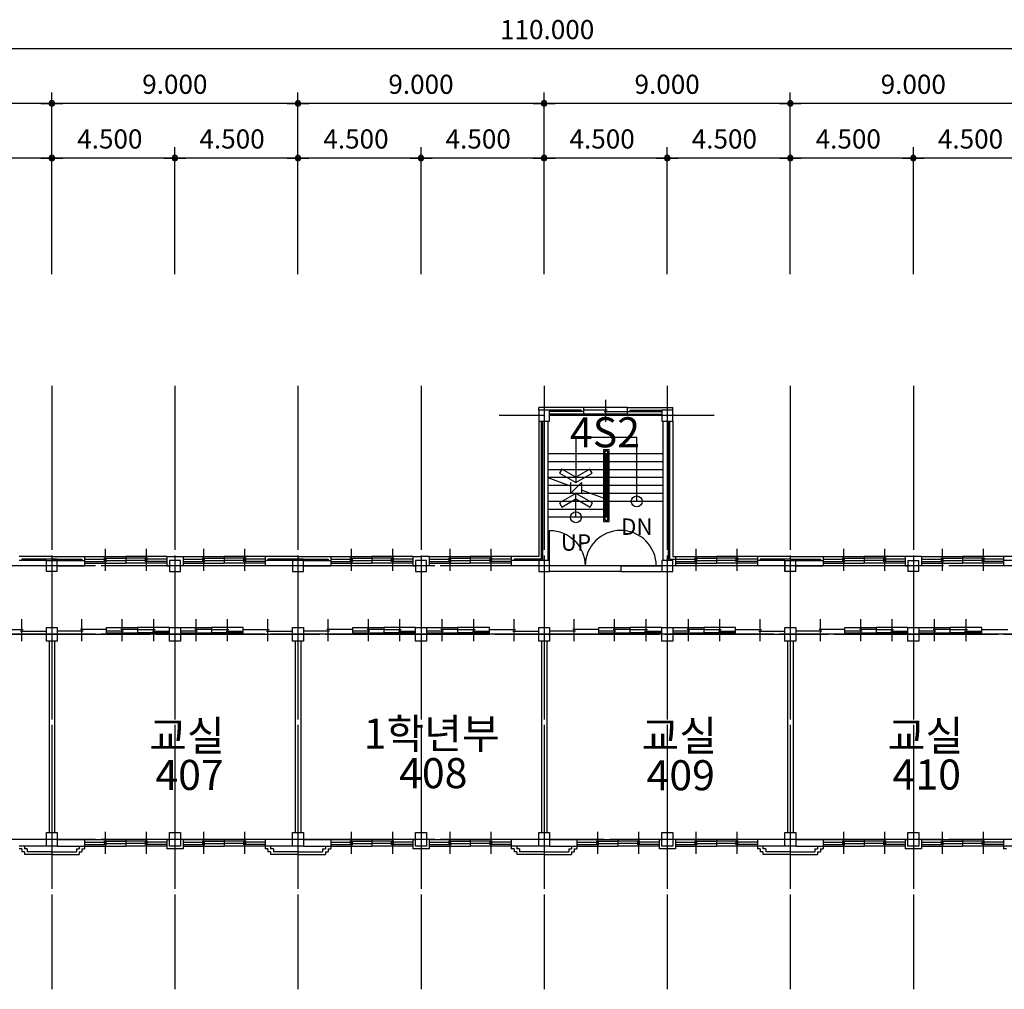
# Model space of a CAD drawing. Units: millimetres. Extents: x -81488 to 675069, y 21781 to 314292.
# Drawn here: x 554742 to 590742, y 93607 to 129065 of the extents above; entities that cross this region are included whole.
import ezdxf
from ezdxf.enums import TextEntityAlignment as Align

# ---------------------------------------------------------------- set-up
doc = ezdxf.new("R2010")
doc.units = ezdxf.units.MM
doc.header["$LTSCALE"] = 100
doc.header["$PDMODE"] = 3
doc.linetypes.add('CEN', pattern=[62, 60, -1, 0, -1])
doc.layers.get('Defpoints').update_dxf_attribs({"color": 157})
for name, color, linetype in [('CEN', 1, 'CEN'), ('COL', 2, 'Continuous'), ('COR', 4, 'Continuous'), ('SYM', 7, 'Continuous'), ('TEX', 3, 'Continuous'), ('TEXT', 3, 'Continuous'), ('WAL', 3, 'Continuous'), ('WID', 4, 'Continuous')]:
    doc.layers.add(name, color=color, linetype=linetype)
doc.styles.add('LHSTYLE01', font='gulim.ttc')

# ---------------------------------------------------------------- blocks, each defined once
blk = doc.blocks.new('DIMDOT')
at = {"linetype": 'Continuous'}
blk.add_line((-2, 0), (2, 0), dxfattribs=at)
for radius in [0.5, 0.25]:
    blk.add_circle((0, 0), radius, dxfattribs=at)

msp = doc.modelspace()

# ---------------------------------------------------------------- linework, layer by layer
at = {"linetype": 'ByBlock'}
for p, q in [((628916.8, 128002.8), (518916.8, 128002.8)), ((555916.8, 119759.8), (555916.8, 126402.8)), ((564916.8, 119759.8), (564916.8, 126402.8)), ((573916.8, 119759.8), (573916.8, 126402.8)), ((582916.8, 119759.8), (582916.8, 126402.8)), ((628916.8, 126002.8), (518916.8, 126002.8)), ((555716.8, 126002.8), (555516.8, 126002.8)), ((564716.8, 126002.8), (564516.8, 126002.8)), ((573716.8, 126002.8), (573516.8, 126002.8)), ((582716.8, 126002.8), (582516.8, 126002.8)), ((560416.8, 119759.8), (560416.8, 124402.8)), ((569416.8, 119759.8), (569416.8, 124402.8)), ((578416.8, 119759.8), (578416.8, 124402.8)), ((587416.8, 119759.8), (587416.8, 124402.8)), ((628916.8, 124002.8), (518916.8, 124002.8)), ((555716.8, 124002.8), (555516.8, 124002.8)), ((560216.8, 124002.8), (560016.8, 124002.8)), ((564716.8, 124002.8), (564516.8, 124002.8)), ((569216.8, 124002.8), (569016.8, 124002.8)), ((573716.8, 124002.8), (573516.8, 124002.8)), ((578216.8, 124002.8), (578016.8, 124002.8)), ((582716.8, 124002.8), (582516.8, 124002.8)), ((587216.8, 124002.8), (587016.8, 124002.8))]:
    msp.add_line(p, q, dxfattribs=at)
at = {"layer": 'CEN'}
for p, q in [((555916.8, 115675.8), (555916.8, 93606.6)), ((560416.8, 115675.8), (560416.8, 93606.6)), ((564916.8, 115675.8), (564916.8, 93606.6)), ((569416.8, 115675.8), (569416.8, 93606.6)), ((573916.8, 115675.8), (573916.8, 93606.6)), ((578416.8, 115675.8), (578416.8, 93606.6)), ((582916.8, 115675.8), (582916.8, 93606.6)), ((587416.8, 115675.8), (587416.8, 93606.6)), ((580128.6, 114588.3), (572278, 114588.3)), ((631916.8, 109088.3), (515975.1, 109088.3)), ((631916.8, 106588.3), (515975.1, 106588.3)), ((516316.8, 106588.3), (632258.4, 106588.3)), ((631916.8, 99088.3), (515975.1, 99088.3))]:
    msp.add_line(p, q, dxfattribs=at)
at = {"layer": 'COL'}
for p, q in [((574116.8, 114788.3), (573716.8, 114788.3)), ((573716.8, 114788.3), (573716.8, 114388.3)), ((574116.8, 114388.3), (574116.8, 114788.3)), ((578216.8, 114788.3), (578216.8, 114388.3)), ((578616.8, 114788.3), (578216.8, 114788.3)), ((578616.8, 114388.3), (578616.8, 114788.3)), ((573716.8, 114388.3), (574116.8, 114388.3)), ((578216.8, 114388.3), (578616.8, 114388.3)), ((555716.8, 108888.3), (555716.8, 109288.3)), ((555716.8, 109288.3), (556116.8, 109288.3)), ((556116.8, 108888.3), (556116.8, 109288.3)), ((560616.8, 109288.3), (560216.8, 109288.3)), ((560216.8, 109288.3), (560216.8, 108888.3)), ((560616.8, 108888.3), (560616.8, 109288.3)), ((565116.8, 109288.3), (564716.8, 109288.3)), ((564716.8, 109288.3), (564716.8, 108888.3)), ((565116.8, 108888.3), (565116.8, 109288.3)), ((569616.8, 109288.3), (569216.8, 109288.3)), ((569216.8, 109288.3), (569216.8, 108888.3)), ((569616.8, 108888.3), (569616.8, 109288.3)), ((573716.8, 109288.3), (573716.8, 108888.3)), ((574116.8, 109288.3), (573716.8, 109288.3)), ((574116.8, 108888.3), (574116.8, 109288.3)), ((578616.8, 109288.3), (578216.8, 109288.3)), ((578216.8, 109288.3), (578216.8, 108888.3)), ((578616.8, 108888.3), (578616.8, 109288.3)), ((582716.8, 109288.3), (583116.8, 109288.3)), ((582716.8, 109288.3), (582716.8, 108888.3)), ((582716.8, 108888.3), (582716.8, 109288.3)), ((583116.8, 108888.3), (583116.8, 109288.3)), ((587216.8, 109288.3), (587216.8, 108888.3)), ((587216.8, 109288.3), (587616.8, 109288.3)), ((587616.8, 108888.3), (587616.8, 109288.3)), ((556116.8, 108888.3), (555716.8, 108888.3)), ((560216.8, 108888.3), (560616.8, 108888.3)), ((564716.8, 108888.3), (565116.8, 108888.3)), ((569216.8, 108888.3), (569616.8, 108888.3)), ((573716.8, 108888.3), (574116.8, 108888.3)), ((578216.8, 108888.3), (578616.8, 108888.3)), ((583116.8, 108888.3), (582716.8, 108888.3)), ((587616.8, 108888.3), (587216.8, 108888.3)), ((555716.8, 106338.3), (555716.8, 106838.3)), ((555716.8, 106838.3), (556116.8, 106838.3)), ((556116.8, 106838.3), (556116.8, 106338.3)), ((560216.8, 106838.3), (560616.8, 106838.3)), ((560216.8, 106338.3), (560216.8, 106838.3)), ((560616.8, 106838.3), (560616.8, 106338.3)), ((564716.8, 106838.3), (565116.8, 106838.3)), ((564716.8, 106338.3), (564716.8, 106838.3)), ((565116.8, 106838.3), (565116.8, 106338.3)), ((569216.8, 106338.3), (569216.8, 106838.3)), ((569216.8, 106838.3), (569616.8, 106838.3)), ((569616.8, 106838.3), (569616.8, 106338.3)), ((573716.8, 106338.3), (573716.8, 106838.3)), ((573716.8, 106838.3), (574116.8, 106838.3)), ((574116.8, 106838.3), (574116.8, 106338.3)), ((578216.8, 106338.3), (578216.8, 106838.3)), ((578216.8, 106838.3), (578616.8, 106838.3)), ((578616.8, 106838.3), (578616.8, 106338.3)), ((582716.8, 106338.3), (582716.8, 106838.3)), ((582716.8, 106838.3), (583116.8, 106838.3)), ((583116.8, 106838.3), (583116.8, 106338.3)), ((587216.8, 106338.3), (587216.8, 106838.3)), ((587216.8, 106838.3), (587616.8, 106838.3)), ((587616.8, 106838.3), (587616.8, 106338.3)), ((556116.8, 106338.3), (555716.8, 106338.3)), ((560616.8, 106338.3), (560216.8, 106338.3)), ((565116.8, 106338.3), (564716.8, 106338.3)), ((569616.8, 106338.3), (569216.8, 106338.3)), ((574116.8, 106338.3), (573716.8, 106338.3)), ((578616.8, 106338.3), (578216.8, 106338.3)), ((583116.8, 106338.3), (582716.8, 106338.3)), ((587616.8, 106338.3), (587216.8, 106338.3)), ((555716.8, 99338.3), (556116.8, 99338.3)), ((555716.8, 98838.3), (555716.8, 99338.3)), ((556116.8, 99338.3), (556116.8, 98838.3)), ((560216.8, 98838.3), (560216.8, 99338.3)), ((560216.8, 99338.3), (560616.8, 99338.3)), ((560616.8, 99338.3), (560616.8, 98838.3)), ((564716.8, 98838.3), (564716.8, 99338.3)), ((564716.8, 99338.3), (565116.8, 99338.3)), ((565116.8, 99338.3), (565116.8, 98838.3)), ((569216.8, 99338.3), (569616.8, 99338.3)), ((569216.8, 98838.3), (569216.8, 99338.3)), ((569616.8, 99338.3), (569616.8, 98838.3)), ((573716.8, 99338.3), (574116.8, 99338.3)), ((573716.8, 98838.3), (573716.8, 99338.3)), ((574116.8, 99338.3), (574116.8, 98838.3)), ((578216.8, 98838.3), (578216.8, 99338.3)), ((578216.8, 99338.3), (578616.8, 99338.3)), ((578616.8, 99338.3), (578616.8, 98838.3)), ((582716.8, 99338.3), (583116.8, 99338.3)), ((582716.8, 98838.3), (582716.8, 99338.3)), ((583116.8, 99338.3), (583116.8, 98838.3)), ((587216.8, 99338.3), (587616.8, 99338.3)), ((587216.8, 98838.3), (587216.8, 99338.3)), ((587616.8, 99338.3), (587616.8, 98838.3)), ((556116.8, 98838.3), (555716.8, 98838.3)), ((560616.8, 98838.3), (560216.8, 98838.3)), ((565116.8, 98838.3), (564716.8, 98838.3)), ((569616.8, 98838.3), (569216.8, 98838.3)), ((574116.8, 98838.3), (573716.8, 98838.3)), ((578616.8, 98838.3), (578216.8, 98838.3)), ((583116.8, 98838.3), (582716.8, 98838.3)), ((587616.8, 98838.3), (587216.8, 98838.3))]:
    msp.add_line(p, q, dxfattribs=at)
at = {"layer": 'COR'}
for p, q in [((576091.8, 113188.3), (574066.8, 113188.3)), ((576191.8, 113188.3), (576141.8, 113188.3)), ((576241.8, 113188.3), (576191.8, 113188.3)), ((578266.8, 113188.3), (576291.8, 113188.3)), ((576091.8, 112898.3), (574066.8, 112898.3)), ((576191.8, 112898.3), (576141.8, 112898.3)), ((576241.8, 112898.3), (576191.8, 112898.3)), ((578266.8, 112898.3), (576291.8, 112898.3)), ((576091.8, 112608.3), (574066.8, 112608.3)), ((576191.8, 112608.3), (576141.8, 112608.3)), ((576241.8, 112608.3), (576191.8, 112608.3)), ((578266.8, 112608.3), (576291.8, 112608.3)), ((576091.8, 112318.3), (574066.8, 112318.3)), ((576091.8, 112028.3), (574066.8, 112028.3)), ((576191.8, 112318.3), (576141.8, 112318.3)), ((576191.8, 112028.3), (576141.8, 112028.3)), ((576241.8, 112318.3), (576191.8, 112318.3)), ((576241.8, 112028.3), (576191.8, 112028.3)), ((578266.8, 112318.3), (576291.8, 112318.3)), ((578266.8, 112028.3), (576291.8, 112028.3)), ((576091.8, 111738.3), (574066.8, 111738.3)), ((576191.8, 111738.3), (576141.8, 111738.3)), ((576241.8, 111738.3), (576191.8, 111738.3)), ((578266.8, 111738.3), (576291.8, 111738.3)), ((576091.8, 111448.3), (574066.8, 111448.3)), ((576191.8, 111448.3), (576141.8, 111448.3)), ((576241.8, 111448.3), (576191.8, 111448.3)), ((578266.8, 111448.3), (576291.8, 111448.3)), ((576091.8, 111158.3), (574066.8, 111158.3)), ((576191.8, 111158.3), (576141.8, 111158.3)), ((576241.8, 111158.3), (576191.8, 111158.3)), ((576091.8, 110868.3), (574066.8, 110868.3)), ((576191.8, 110868.3), (576141.8, 110868.3)), ((576241.8, 110868.3), (576191.8, 110868.3))]:
    msp.add_line(p, q, dxfattribs=at)
for points in [[(576291.8, 113338.3), (576091.8, 113338.3), (576091.8, 110718.3), (576291.8, 110718.3)], [(576241.8, 113288.3), (576141.8, 113288.3), (576141.8, 110768.3), (576241.8, 110768.3)], [(576191.8, 113188.3), (576191.8, 113188.3), (576191.8, 110868.3), (576191.8, 110868.3)]]:
    msp.add_lwpolyline(points, close=True, dxfattribs=at)
at = {"layer": 'Defpoints', "color": 0, "linetype": 'ByBlock'}
for p in [(555916.8, 126002.8), (564916.8, 126002.8), (573916.8, 126002.8), (582916.8, 126002.8), (555916.8, 124002.8), (560416.8, 124002.8), (564916.8, 124002.8), (569416.8, 124002.8), (573916.8, 124002.8), (578416.8, 124002.8), (582916.8, 124002.8), (587416.8, 124002.8)]:
    msp.add_point(p, dxfattribs=at)
at = {"layer": 'SYM', "color": 9}
for p, q in [((574879.3, 112011.1), (574066.8, 112306.8)), ((575079.3, 110868.3), (575079.3, 111738.3)), ((576091.8, 111569.8), (575279.3, 111865.5))]:
    msp.add_line(p, q, dxfattribs=at)
for points in [[(577304.3, 111448.3), (577304.3, 113788.3), (575079.3, 113788.3), (575079.3, 112138.3)], [(574879.3, 112138.3), (574879.3, 111738.3), (575279.3, 112138.3), (575279.3, 111738.3)]]:
    msp.add_lwpolyline(points, dxfattribs=at)
for points in [[(575079.3, 112138.3), (575678.6, 112484.3), (575592.6, 112633.3), (575078.1, 112336.3), (574563.7, 112633.3), (574477.7, 112484.3)], [(575079.3, 111738.3), (574480, 111392.3), (574566, 111243.4), (575080.4, 111540.4), (575594.8, 111243.4), (575680.8, 111392.3)]]:
    msp.add_lwpolyline(points, close=True, dxfattribs=at)
for centre in [(577304.3, 111448.3), (575079.3, 110868.3)]:
    msp.add_circle(centre, 200, dxfattribs=at)
at = {"layer": 'WAL'}
for p, q in [((573716.8, 114788.3), (573716.8, 114888.3)), ((575366.8, 114888.3), (573716.8, 114888.3)), ((575366.8, 114638.3), (575366.8, 114888.3)), ((576966.8, 114888.3), (578616.8, 114888.3)), ((578616.8, 114638.3), (578616.8, 114888.3)), ((575266.8, 114788.3), (574116.8, 114788.3)), ((575366.8, 114738.3), (574116.8, 114738.3)), ((575366.8, 114638.3), (574116.8, 114638.3)), ((575266.8, 114738.3), (575266.8, 114788.3)), ((576966.8, 114738.3), (578216.8, 114738.3)), ((576966.8, 114638.3), (578216.8, 114638.3)), ((577066.8, 114788.3), (578216.8, 114788.3)), ((577066.8, 114738.3), (577066.8, 114788.3)), ((573716.8, 114388.3), (573716.8, 109438.3)), ((573816.8, 109338.3), (573816.8, 114388.3)), ((573866.8, 109288.3), (573866.8, 114388.3)), ((574066.8, 109288.3), (574066.8, 114388.3)), ((578266.8, 109288.3), (578266.8, 114388.3)), ((578466.8, 109288.3), (578466.8, 114388.3)), ((578516.8, 109338.3), (578516.8, 114388.3)), ((578616.8, 114388.3), (578616.8, 109438.3)), ((555916.8, 109438.3), (554716.8, 109438.3)), ((555716.8, 109288.3), (554716.8, 109288.3)), ((555716.8, 109088.3), (554716.8, 109088.3)), ((554816.8, 109338.3), (554816.8, 109288.3)), ((556116.8, 109338.3), (554816.8, 109338.3)), ((555916.8, 109438.3), (557116.8, 109438.3)), ((555916.8, 109338.3), (557016.8, 109338.3)), ((556116.8, 109288.3), (557116.8, 109288.3)), ((556116.8, 109088.3), (557116.8, 109088.3)), ((557016.8, 109338.3), (557016.8, 109288.3)), ((557116.8, 109438.3), (557116.8, 109088.3)), ((560116.8, 109438.3), (560116.8, 109088.3)), ((560116.8, 109438.3), (560416.8, 109438.3)), ((560116.8, 109088.3), (560216.8, 109088.3)), ((560416.8, 109438.3), (560716.8, 109438.3)), ((560716.8, 109088.3), (560616.8, 109088.3)), ((560716.8, 109438.3), (560716.8, 109088.3)), ((564916.8, 109438.3), (563716.8, 109438.3)), ((563716.8, 109438.3), (563716.8, 109088.3)), ((564716.8, 109288.3), (563716.8, 109288.3)), ((564716.8, 109088.3), (563716.8, 109088.3)), ((565116.8, 109338.3), (563816.8, 109338.3)), ((563816.8, 109338.3), (563816.8, 109288.3)), ((564916.8, 109438.3), (566116.8, 109438.3)), ((564916.8, 109338.3), (566016.8, 109338.3)), ((565116.8, 109288.3), (566116.8, 109288.3)), ((565116.8, 109088.3), (566116.8, 109088.3)), ((566016.8, 109338.3), (566016.8, 109288.3)), ((566116.8, 109438.3), (566116.8, 109088.3)), ((569116.8, 109438.3), (569416.8, 109438.3)), ((569116.8, 109438.3), (569116.8, 109088.3)), ((569116.8, 109088.3), (569216.8, 109088.3)), ((569716.8, 109438.3), (569416.8, 109438.3)), ((569716.8, 109088.3), (569616.8, 109088.3)), ((569716.8, 109438.3), (569716.8, 109088.3)), ((572716.8, 109438.3), (572716.8, 109088.3)), ((573716.8, 109438.3), (572716.8, 109438.3)), ((573716.8, 109288.3), (572716.8, 109288.3)), ((573716.8, 109088.3), (572716.8, 109088.3)), ((572816.8, 109338.3), (572816.8, 109288.3)), ((573816.8, 109338.3), (572816.8, 109338.3)), ((576716.8, 109088.3), (576716.8, 108888.3)), ((576716.8, 109088.3), (578216.8, 109088.3)), ((578516.8, 109338.3), (578716.8, 109338.3)), ((578616.8, 109438.3), (578716.8, 109438.3)), ((578716.8, 109088.3), (578616.8, 109088.3)), ((578716.8, 109438.3), (578716.8, 109088.3)), ((582916.8, 109438.3), (581716.8, 109438.3)), ((581716.8, 109438.3), (581716.8, 109088.3)), ((582716.8, 109288.3), (581716.8, 109288.3)), ((582716.8, 109088.3), (581716.8, 109088.3)), ((582916.8, 109338.3), (581816.8, 109338.3)), ((581816.8, 109338.3), (581816.8, 109288.3)), ((582916.8, 109438.3), (584116.8, 109438.3)), ((582916.8, 109338.3), (584016.8, 109338.3)), ((583116.8, 109288.3), (584116.8, 109288.3)), ((583116.8, 109088.3), (584116.8, 109088.3)), ((584016.8, 109338.3), (584016.8, 109288.3)), ((584116.8, 109438.3), (584116.8, 109088.3)), ((587716.8, 109438.3), (587116.8, 109438.3)), ((587116.8, 109438.3), (587116.8, 109088.3)), ((587116.8, 109088.3), (587216.8, 109088.3)), ((587716.8, 109088.3), (587616.8, 109088.3)), ((587716.8, 109438.3), (587716.8, 109088.3)), ((591916.8, 109438.3), (590716.8, 109438.3)), ((590716.8, 109438.3), (590716.8, 109088.3)), ((591716.8, 109288.3), (590716.8, 109288.3)), ((591716.8, 109088.3), (590716.8, 109088.3)), ((576716.8, 108888.3), (578216.8, 108888.3)), ((555816.8, 106338.3), (555816.8, 99338.3)), ((556016.8, 106338.3), (556016.8, 99338.3)), ((564816.8, 106338.3), (564816.8, 99338.3)), ((565016.8, 106338.3), (565016.8, 99338.3)), ((573816.8, 106338.3), (573816.8, 99338.3)), ((574016.8, 106338.3), (574016.8, 99338.3)), ((582816.8, 106338.3), (582816.8, 99338.3)), ((583016.8, 106338.3), (583016.8, 99338.3)), ((555716.8, 99088.3), (554716.8, 99088.3)), ((556116.8, 99088.3), (557116.8, 99088.3)), ((557116.8, 99088.3), (557116.8, 98738.3)), ((560116.8, 99088.3), (560116.8, 98738.3)), ((560116.8, 99088.3), (560216.8, 99088.3)), ((560716.8, 99088.3), (560616.8, 99088.3)), ((560716.8, 99088.3), (560716.8, 98738.3)), ((564716.8, 99088.3), (563716.8, 99088.3)), ((563716.8, 99088.3), (563716.8, 98738.3)), ((565116.8, 99088.3), (566116.8, 99088.3)), ((566116.8, 99088.3), (566116.8, 98738.3)), ((569116.8, 99088.3), (569216.8, 99088.3)), ((569116.8, 99088.3), (569116.8, 98738.3)), ((569716.8, 99088.3), (569616.8, 99088.3)), ((569716.8, 99088.3), (569716.8, 98738.3)), ((572716.8, 99088.3), (572716.8, 98738.3)), ((573716.8, 99088.3), (572716.8, 99088.3)), ((574116.8, 99088.3), (575116.8, 99088.3)), ((575116.8, 99088.3), (575116.8, 98738.3)), ((578116.8, 99088.3), (578116.8, 98738.3)), ((578116.8, 99088.3), (578216.8, 99088.3)), ((578716.8, 99088.3), (578616.8, 99088.3)), ((578716.8, 99088.3), (578716.8, 98738.3)), ((581716.8, 99088.3), (581716.8, 98738.3)), ((582716.8, 99088.3), (581716.8, 99088.3)), ((583116.8, 99088.3), (584116.8, 99088.3)), ((584116.8, 99088.3), (584116.8, 98738.3)), ((587116.8, 99088.3), (587216.8, 99088.3)), ((587116.8, 99088.3), (587116.8, 98738.3)), ((587716.8, 99088.3), (587616.8, 99088.3)), ((587716.8, 99088.3), (587716.8, 98738.3)), ((590716.8, 99088.3), (590716.8, 98738.3)), ((591716.8, 99088.3), (590716.8, 99088.3)), ((555716.8, 98838.3), (554716.8, 98838.3)), ((554816.8, 98738.3), (554716.8, 98738.3)), ((554816.8, 98738.3), (554816.8, 98638.3)), ((554916.8, 98838.3), (554916.8, 98738.3)), ((555016.8, 98738.3), (554916.8, 98738.3)), ((555016.8, 98738.3), (555016.8, 98638.3)), ((556116.8, 98838.3), (557116.8, 98838.3)), ((556816.8, 98738.3), (556916.8, 98738.3)), ((556816.8, 98738.3), (556816.8, 98638.3)), ((556916.8, 98838.3), (556916.8, 98738.3)), ((557016.8, 98738.3), (557016.8, 98638.3)), ((557016.8, 98738.3), (557116.8, 98738.3)), ((560716.8, 98738.3), (560116.8, 98738.3)), ((564716.8, 98838.3), (563716.8, 98838.3)), ((563816.8, 98738.3), (563716.8, 98738.3)), ((563816.8, 98738.3), (563816.8, 98638.3)), ((563916.8, 98838.3), (563916.8, 98738.3)), ((564016.8, 98738.3), (563916.8, 98738.3)), ((564016.8, 98738.3), (564016.8, 98638.3)), ((565116.8, 98838.3), (566116.8, 98838.3)), ((565816.8, 98738.3), (565816.8, 98638.3)), ((565816.8, 98738.3), (565916.8, 98738.3)), ((565916.8, 98838.3), (565916.8, 98738.3)), ((566016.8, 98738.3), (566116.8, 98738.3)), ((566016.8, 98738.3), (566016.8, 98638.3)), ((569716.8, 98738.3), (569116.8, 98738.3)), ((573716.8, 98838.3), (572716.8, 98838.3)), ((572816.8, 98738.3), (572716.8, 98738.3)), ((572816.8, 98738.3), (572816.8, 98638.3)), ((572916.8, 98838.3), (572916.8, 98738.3)), ((573016.8, 98738.3), (572916.8, 98738.3)), ((573016.8, 98738.3), (573016.8, 98638.3)), ((574116.8, 98838.3), (575116.8, 98838.3)), ((574816.8, 98738.3), (574916.8, 98738.3)), ((574816.8, 98738.3), (574816.8, 98638.3)), ((574916.8, 98838.3), (574916.8, 98738.3)), ((575016.8, 98738.3), (575016.8, 98638.3)), ((575016.8, 98738.3), (575116.8, 98738.3)), ((578716.8, 98738.3), (578116.8, 98738.3)), ((582716.8, 98838.3), (581716.8, 98838.3)), ((581816.8, 98738.3), (581716.8, 98738.3)), ((581816.8, 98738.3), (581816.8, 98638.3)), ((581916.8, 98838.3), (581916.8, 98738.3)), ((582016.8, 98738.3), (581916.8, 98738.3)), ((582016.8, 98738.3), (582016.8, 98638.3)), ((583116.8, 98838.3), (584116.8, 98838.3)), ((583816.8, 98738.3), (583816.8, 98638.3)), ((583816.8, 98738.3), (583916.8, 98738.3)), ((583916.8, 98838.3), (583916.8, 98738.3)), ((584016.8, 98738.3), (584116.8, 98738.3)), ((584016.8, 98738.3), (584016.8, 98638.3)), ((587716.8, 98738.3), (587116.8, 98738.3)), ((591716.8, 98838.3), (590716.8, 98838.3)), ((590816.8, 98738.3), (590716.8, 98738.3)), ((554916.8, 98638.3), (554816.8, 98638.3)), ((554916.8, 98638.3), (554916.8, 98538.3)), ((555916.8, 98538.3), (554916.8, 98538.3)), ((555916.8, 98638.3), (555016.8, 98638.3)), ((555916.8, 98638.3), (556816.8, 98638.3)), ((555916.8, 98538.3), (556916.8, 98538.3)), ((556916.8, 98638.3), (556916.8, 98538.3)), ((556916.8, 98638.3), (557016.8, 98638.3)), ((563916.8, 98638.3), (563816.8, 98638.3)), ((563916.8, 98638.3), (563916.8, 98538.3)), ((564916.8, 98538.3), (563916.8, 98538.3)), ((564916.8, 98638.3), (564016.8, 98638.3)), ((564916.8, 98638.3), (565816.8, 98638.3)), ((564916.8, 98538.3), (565916.8, 98538.3)), ((565916.8, 98638.3), (566016.8, 98638.3)), ((565916.8, 98638.3), (565916.8, 98538.3)), ((572916.8, 98638.3), (572816.8, 98638.3)), ((572916.8, 98638.3), (572916.8, 98538.3)), ((573916.8, 98538.3), (572916.8, 98538.3)), ((573916.8, 98638.3), (573016.8, 98638.3)), ((573916.8, 98638.3), (574816.8, 98638.3)), ((573916.8, 98538.3), (574916.8, 98538.3)), ((574916.8, 98638.3), (574916.8, 98538.3)), ((574916.8, 98638.3), (575016.8, 98638.3)), ((581916.8, 98638.3), (581816.8, 98638.3)), ((581916.8, 98638.3), (581916.8, 98538.3)), ((582916.8, 98538.3), (581916.8, 98538.3)), ((582916.8, 98638.3), (582016.8, 98638.3)), ((582916.8, 98638.3), (583816.8, 98638.3)), ((582916.8, 98538.3), (583916.8, 98538.3)), ((583916.8, 98638.3), (584016.8, 98638.3)), ((583916.8, 98638.3), (583916.8, 98538.3))]:
    msp.add_line(p, q, dxfattribs=at)
at = {"layer": 'WID'}
for p, q in [((575366.8, 114638.3), (575366.8, 114888.3)), ((576966.8, 114888.3), (575366.8, 114888.3)), ((576166.8, 114363.3), (576166.8, 115163.3)), ((576966.8, 114638.3), (576966.8, 114888.3)), ((576966.8, 114638.3), (576966.8, 114888.3)), ((575366.8, 114793.3), (576216.8, 114793.3)), ((576966.8, 114638.3), (575366.8, 114638.3)), ((576116.8, 114733.3), (576966.8, 114733.3)), ((557866.8, 109713.3), (557866.8, 108913.3)), ((559366.8, 109713.3), (559366.8, 108913.3)), ((561466.8, 109713.3), (561466.8, 108913.3)), ((562966.8, 109713.3), (562966.8, 108913.3)), ((566866.8, 109713.3), (566866.8, 108913.3)), ((568366.8, 109713.3), (568366.8, 108913.3)), ((570466.8, 109713.3), (570466.8, 108913.3)), ((571966.8, 109713.3), (571966.8, 108913.3)), ((579466.8, 109713.3), (579466.8, 108913.3)), ((580966.8, 109713.3), (580966.8, 108913.3)), ((584866.8, 109713.3), (584866.8, 108913.3)), ((586366.8, 109713.3), (586366.8, 108913.3)), ((588466.8, 109713.3), (588466.8, 108913.3)), ((589966.8, 109713.3), (589966.8, 108913.3)), ((557116.8, 109438.3), (558616.8, 109438.3)), ((557116.8, 109438.3), (558616.8, 109438.3)), ((557116.8, 109338.3), (557916.8, 109338.3)), ((557116.8, 109248.3), (557916.8, 109248.3)), ((557116.8, 109188.3), (558616.8, 109188.3)), ((557116.8, 109188.3), (558616.8, 109188.3)), ((557816.8, 109378.3), (558616.8, 109378.3)), ((557816.8, 109288.3), (558616.8, 109288.3)), ((558616.8, 109438.3), (558616.8, 109188.3)), ((560116.8, 109438.3), (558616.8, 109438.3)), ((560116.8, 109438.3), (558616.8, 109438.3)), ((559416.8, 109378.3), (558616.8, 109378.3)), ((559416.8, 109288.3), (558616.8, 109288.3)), ((560116.8, 109188.3), (558616.8, 109188.3)), ((560116.8, 109188.3), (558616.8, 109188.3)), ((560116.8, 109338.3), (559316.8, 109338.3)), ((560116.8, 109248.3), (559316.8, 109248.3)), ((560716.8, 109438.3), (562216.8, 109438.3)), ((560716.8, 109438.3), (562216.8, 109438.3)), ((560716.8, 109338.3), (561516.8, 109338.3)), ((560716.8, 109248.3), (561516.8, 109248.3)), ((560716.8, 109188.3), (562216.8, 109188.3)), ((560716.8, 109188.3), (562216.8, 109188.3)), ((561416.8, 109378.3), (562216.8, 109378.3)), ((561416.8, 109288.3), (562216.8, 109288.3)), ((563716.8, 109438.3), (562216.8, 109438.3)), ((563716.8, 109438.3), (562216.8, 109438.3)), ((562216.8, 109438.3), (562216.8, 109188.3)), ((563016.8, 109378.3), (562216.8, 109378.3)), ((563016.8, 109288.3), (562216.8, 109288.3)), ((563716.8, 109188.3), (562216.8, 109188.3)), ((563716.8, 109188.3), (562216.8, 109188.3)), ((563716.8, 109338.3), (562916.8, 109338.3)), ((563716.8, 109248.3), (562916.8, 109248.3)), ((566116.8, 109438.3), (567616.8, 109438.3)), ((566116.8, 109438.3), (567616.8, 109438.3)), ((566116.8, 109338.3), (566916.8, 109338.3)), ((566116.8, 109248.3), (566916.8, 109248.3)), ((566116.8, 109188.3), (567616.8, 109188.3)), ((566116.8, 109188.3), (567616.8, 109188.3)), ((566816.8, 109378.3), (567616.8, 109378.3)), ((566816.8, 109288.3), (567616.8, 109288.3)), ((569116.8, 109438.3), (567616.8, 109438.3)), ((569116.8, 109438.3), (567616.8, 109438.3)), ((567616.8, 109438.3), (567616.8, 109188.3)), ((568416.8, 109378.3), (567616.8, 109378.3)), ((568416.8, 109288.3), (567616.8, 109288.3)), ((569116.8, 109188.3), (567616.8, 109188.3)), ((569116.8, 109188.3), (567616.8, 109188.3)), ((569116.8, 109338.3), (568316.8, 109338.3)), ((569116.8, 109248.3), (568316.8, 109248.3)), ((569716.8, 109438.3), (571216.8, 109438.3)), ((569716.8, 109438.3), (571216.8, 109438.3)), ((569716.8, 109338.3), (570516.8, 109338.3)), ((569716.8, 109248.3), (570516.8, 109248.3)), ((569716.8, 109188.3), (571216.8, 109188.3)), ((569716.8, 109188.3), (571216.8, 109188.3)), ((570416.8, 109378.3), (571216.8, 109378.3)), ((570416.8, 109288.3), (571216.8, 109288.3)), ((571216.8, 109438.3), (571216.8, 109188.3)), ((572716.8, 109438.3), (571216.8, 109438.3)), ((572716.8, 109438.3), (571216.8, 109438.3)), ((572016.8, 109378.3), (571216.8, 109378.3)), ((572016.8, 109288.3), (571216.8, 109288.3)), ((572716.8, 109188.3), (571216.8, 109188.3)), ((572716.8, 109188.3), (571216.8, 109188.3)), ((572716.8, 109338.3), (571916.8, 109338.3)), ((572716.8, 109248.3), (571916.8, 109248.3)), ((576716.8, 109088.3), (574116.8, 109088.3)), ((578716.8, 109438.3), (580216.8, 109438.3)), ((578716.8, 109438.3), (580216.8, 109438.3)), ((578716.8, 109338.3), (579516.8, 109338.3)), ((578716.8, 109248.3), (579516.8, 109248.3)), ((578716.8, 109188.3), (580216.8, 109188.3)), ((578716.8, 109188.3), (580216.8, 109188.3)), ((579416.8, 109378.3), (580216.8, 109378.3)), ((579416.8, 109288.3), (580216.8, 109288.3)), ((581716.8, 109438.3), (580216.8, 109438.3)), ((581716.8, 109438.3), (580216.8, 109438.3)), ((580216.8, 109438.3), (580216.8, 109188.3)), ((581016.8, 109378.3), (580216.8, 109378.3)), ((581016.8, 109288.3), (580216.8, 109288.3)), ((581716.8, 109188.3), (580216.8, 109188.3)), ((581716.8, 109188.3), (580216.8, 109188.3)), ((581716.8, 109338.3), (580916.8, 109338.3)), ((581716.8, 109248.3), (580916.8, 109248.3)), ((584116.8, 109438.3), (585616.8, 109438.3)), ((584116.8, 109438.3), (585616.8, 109438.3)), ((584116.8, 109338.3), (584916.8, 109338.3)), ((584116.8, 109248.3), (584916.8, 109248.3)), ((584116.8, 109188.3), (585616.8, 109188.3)), ((584116.8, 109188.3), (585616.8, 109188.3)), ((584816.8, 109378.3), (585616.8, 109378.3)), ((584816.8, 109288.3), (585616.8, 109288.3)), ((585616.8, 109438.3), (585616.8, 109188.3)), ((587116.8, 109438.3), (585616.8, 109438.3)), ((587116.8, 109438.3), (585616.8, 109438.3)), ((586416.8, 109378.3), (585616.8, 109378.3)), ((586416.8, 109288.3), (585616.8, 109288.3)), ((587116.8, 109188.3), (585616.8, 109188.3)), ((587116.8, 109188.3), (585616.8, 109188.3)), ((587116.8, 109338.3), (586316.8, 109338.3)), ((587116.8, 109248.3), (586316.8, 109248.3)), ((587716.8, 109438.3), (589216.8, 109438.3)), ((587716.8, 109438.3), (589216.8, 109438.3)), ((587716.8, 109338.3), (588516.8, 109338.3)), ((587716.8, 109248.3), (588516.8, 109248.3)), ((587716.8, 109188.3), (589216.8, 109188.3)), ((587716.8, 109188.3), (589216.8, 109188.3)), ((588416.8, 109378.3), (589216.8, 109378.3)), ((588416.8, 109288.3), (589216.8, 109288.3)), ((590716.8, 109438.3), (589216.8, 109438.3)), ((590716.8, 109438.3), (589216.8, 109438.3)), ((589216.8, 109438.3), (589216.8, 109188.3)), ((590016.8, 109378.3), (589216.8, 109378.3)), ((590016.8, 109288.3), (589216.8, 109288.3)), ((590716.8, 109188.3), (589216.8, 109188.3)), ((590716.8, 109188.3), (589216.8, 109188.3)), ((590716.8, 109338.3), (589916.8, 109338.3)), ((590716.8, 109248.3), (589916.8, 109248.3)), ((576716.8, 108888.3), (574116.8, 108888.3)), ((554816.8, 106338.3), (554816.8, 107138.3)), ((557016.8, 106338.3), (557016.8, 107138.3)), ((558491.8, 106338.3), (558491.8, 107138.3)), ((559641.8, 106338.3), (559641.8, 107138.3)), ((561191.8, 106338.3), (561191.8, 107138.3)), ((562341.8, 106338.3), (562341.8, 107138.3)), ((563816.8, 106338.3), (563816.8, 107138.3)), ((566016.8, 106338.3), (566016.8, 107138.3)), ((567491.8, 106338.3), (567491.8, 107138.3)), ((568641.8, 106338.3), (568641.8, 107138.3)), ((570191.8, 106338.3), (570191.8, 107138.3)), ((571341.8, 106338.3), (571341.8, 107138.3)), ((572816.8, 106338.3), (572816.8, 107138.3)), ((575016.8, 106338.3), (575016.8, 107138.3)), ((576491.8, 106338.3), (576491.8, 107138.3)), ((577641.8, 106338.3), (577641.8, 107138.3)), ((579191.8, 106338.3), (579191.8, 107138.3)), ((580341.8, 106338.3), (580341.8, 107138.3)), ((581816.8, 106338.3), (581816.8, 107138.3)), ((584016.8, 106338.3), (584016.8, 107138.3)), ((585491.8, 106338.3), (585491.8, 107138.3)), ((586641.8, 106338.3), (586641.8, 107138.3)), ((588191.8, 106338.3), (588191.8, 107138.3)), ((589341.8, 106338.3), (589341.8, 107138.3)), ((553916.8, 106768.3), (554866.8, 106768.3)), ((554766.8, 106708.3), (555716.8, 106708.3)), ((557066.8, 106708.3), (556116.8, 106708.3)), ((557916.8, 106768.3), (556966.8, 106768.3)), ((557916.8, 106638.3), (557916.8, 106838.3)), ((557916.8, 106838.3), (559066.8, 106838.3)), ((557916.8, 106838.3), (559066.8, 106838.3)), ((558541.8, 106708.3), (557916.8, 106708.3)), ((557916.8, 106638.3), (559066.8, 106638.3)), ((557916.8, 106638.3), (559066.8, 106638.3)), ((559066.8, 106768.3), (558441.8, 106768.3)), ((560216.8, 106838.3), (559066.8, 106838.3)), ((560216.8, 106838.3), (559066.8, 106838.3)), ((559066.8, 106638.3), (559066.8, 106838.3)), ((559066.8, 106768.3), (559691.8, 106768.3)), ((560216.8, 106638.3), (559066.8, 106638.3)), ((560216.8, 106638.3), (559066.8, 106638.3)), ((559591.8, 106708.3), (560216.8, 106708.3)), ((560616.8, 106838.3), (561766.8, 106838.3)), ((560616.8, 106838.3), (561766.8, 106838.3)), ((561241.8, 106708.3), (560616.8, 106708.3)), ((560616.8, 106638.3), (561766.8, 106638.3)), ((560616.8, 106638.3), (561766.8, 106638.3)), ((561766.8, 106768.3), (561141.8, 106768.3)), ((562916.8, 106838.3), (561766.8, 106838.3)), ((562916.8, 106838.3), (561766.8, 106838.3)), ((561766.8, 106638.3), (561766.8, 106838.3)), ((561766.8, 106768.3), (562391.8, 106768.3)), ((562916.8, 106638.3), (561766.8, 106638.3)), ((562916.8, 106638.3), (561766.8, 106638.3)), ((562291.8, 106708.3), (562916.8, 106708.3)), ((562916.8, 106638.3), (562916.8, 106838.3)), ((562916.8, 106768.3), (563866.8, 106768.3)), ((563766.8, 106708.3), (564716.8, 106708.3)), ((566066.8, 106708.3), (565116.8, 106708.3)), ((566916.8, 106768.3), (565966.8, 106768.3)), ((566916.8, 106838.3), (568066.8, 106838.3)), ((566916.8, 106838.3), (568066.8, 106838.3)), ((566916.8, 106638.3), (566916.8, 106838.3)), ((567541.8, 106708.3), (566916.8, 106708.3)), ((566916.8, 106638.3), (568066.8, 106638.3)), ((566916.8, 106638.3), (568066.8, 106638.3)), ((568066.8, 106768.3), (567441.8, 106768.3)), ((568066.8, 106638.3), (568066.8, 106838.3)), ((569216.8, 106838.3), (568066.8, 106838.3)), ((569216.8, 106838.3), (568066.8, 106838.3)), ((568066.8, 106768.3), (568691.8, 106768.3)), ((569216.8, 106638.3), (568066.8, 106638.3)), ((569216.8, 106638.3), (568066.8, 106638.3)), ((568591.8, 106708.3), (569216.8, 106708.3)), ((569616.8, 106838.3), (570766.8, 106838.3)), ((569616.8, 106838.3), (570766.8, 106838.3)), ((570241.8, 106708.3), (569616.8, 106708.3)), ((569616.8, 106638.3), (570766.8, 106638.3)), ((569616.8, 106638.3), (570766.8, 106638.3)), ((570766.8, 106768.3), (570141.8, 106768.3)), ((570766.8, 106638.3), (570766.8, 106838.3)), ((571916.8, 106838.3), (570766.8, 106838.3)), ((571916.8, 106838.3), (570766.8, 106838.3)), ((570766.8, 106768.3), (571391.8, 106768.3)), ((571916.8, 106638.3), (570766.8, 106638.3)), ((571916.8, 106638.3), (570766.8, 106638.3)), ((571291.8, 106708.3), (571916.8, 106708.3)), ((571916.8, 106638.3), (571916.8, 106838.3)), ((571916.8, 106768.3), (572866.8, 106768.3)), ((572766.8, 106708.3), (573716.8, 106708.3)), ((575066.8, 106708.3), (574116.8, 106708.3)), ((575916.8, 106768.3), (574966.8, 106768.3)), ((575916.8, 106838.3), (577066.8, 106838.3)), ((575916.8, 106838.3), (577066.8, 106838.3)), ((575916.8, 106638.3), (575916.8, 106838.3)), ((576541.8, 106708.3), (575916.8, 106708.3)), ((575916.8, 106638.3), (577066.8, 106638.3)), ((575916.8, 106638.3), (577066.8, 106638.3)), ((577066.8, 106768.3), (576441.8, 106768.3)), ((577066.8, 106638.3), (577066.8, 106838.3)), ((578216.8, 106838.3), (577066.8, 106838.3)), ((578216.8, 106838.3), (577066.8, 106838.3)), ((577066.8, 106768.3), (577691.8, 106768.3)), ((578216.8, 106638.3), (577066.8, 106638.3)), ((578216.8, 106638.3), (577066.8, 106638.3)), ((577591.8, 106708.3), (578216.8, 106708.3)), ((578616.8, 106838.3), (579766.8, 106838.3)), ((578616.8, 106838.3), (579766.8, 106838.3)), ((579241.8, 106708.3), (578616.8, 106708.3)), ((578616.8, 106638.3), (579766.8, 106638.3)), ((578616.8, 106638.3), (579766.8, 106638.3)), ((579766.8, 106768.3), (579141.8, 106768.3)), ((579766.8, 106638.3), (579766.8, 106838.3)), ((580916.8, 106838.3), (579766.8, 106838.3)), ((580916.8, 106838.3), (579766.8, 106838.3)), ((579766.8, 106768.3), (580391.8, 106768.3)), ((580916.8, 106638.3), (579766.8, 106638.3)), ((580916.8, 106638.3), (579766.8, 106638.3)), ((580291.8, 106708.3), (580916.8, 106708.3)), ((580916.8, 106638.3), (580916.8, 106838.3)), ((580916.8, 106768.3), (581866.8, 106768.3)), ((581766.8, 106708.3), (582716.8, 106708.3)), ((584066.8, 106708.3), (583116.8, 106708.3)), ((584916.8, 106768.3), (583966.8, 106768.3)), ((584916.8, 106838.3), (586066.8, 106838.3)), ((584916.8, 106838.3), (586066.8, 106838.3)), ((584916.8, 106638.3), (584916.8, 106838.3)), ((585541.8, 106708.3), (584916.8, 106708.3)), ((584916.8, 106638.3), (586066.8, 106638.3)), ((584916.8, 106638.3), (586066.8, 106638.3)), ((586066.8, 106768.3), (585441.8, 106768.3)), ((586066.8, 106638.3), (586066.8, 106838.3)), ((587216.8, 106838.3), (586066.8, 106838.3)), ((587216.8, 106838.3), (586066.8, 106838.3)), ((586066.8, 106768.3), (586691.8, 106768.3)), ((587216.8, 106638.3), (586066.8, 106638.3)), ((587216.8, 106638.3), (586066.8, 106638.3)), ((586591.8, 106708.3), (587216.8, 106708.3)), ((587616.8, 106838.3), (588766.8, 106838.3)), ((587616.8, 106838.3), (588766.8, 106838.3)), ((588241.8, 106708.3), (587616.8, 106708.3)), ((587616.8, 106638.3), (588766.8, 106638.3)), ((587616.8, 106638.3), (588766.8, 106638.3)), ((588766.8, 106768.3), (588141.8, 106768.3)), ((588766.8, 106638.3), (588766.8, 106838.3)), ((589916.8, 106838.3), (588766.8, 106838.3)), ((589916.8, 106838.3), (588766.8, 106838.3)), ((588766.8, 106768.3), (589391.8, 106768.3)), ((589916.8, 106638.3), (588766.8, 106638.3)), ((589916.8, 106638.3), (588766.8, 106638.3)), ((589291.8, 106708.3), (589916.8, 106708.3)), ((589916.8, 106638.3), (589916.8, 106838.3)), ((589916.8, 106768.3), (590866.8, 106768.3)), ((557866.8, 99363.3), (557866.8, 98563.3)), ((559366.8, 99363.3), (559366.8, 98563.3)), ((561466.8, 99363.3), (561466.8, 98563.3)), ((562966.8, 99363.3), (562966.8, 98563.3)), ((566866.8, 99363.3), (566866.8, 98563.3)), ((568366.8, 99363.3), (568366.8, 98563.3)), ((570466.8, 99363.3), (570466.8, 98563.3)), ((571966.8, 99363.3), (571966.8, 98563.3)), ((575866.8, 99363.3), (575866.8, 98563.3)), ((577366.8, 99363.3), (577366.8, 98563.3)), ((579466.8, 99363.3), (579466.8, 98563.3)), ((580966.8, 99363.3), (580966.8, 98563.3)), ((584866.8, 99363.3), (584866.8, 98563.3)), ((586366.8, 99363.3), (586366.8, 98563.3)), ((588466.8, 99363.3), (588466.8, 98563.3)), ((589966.8, 99363.3), (589966.8, 98563.3)), ((557116.8, 99088.3), (558616.8, 99088.3)), ((557116.8, 99088.3), (558616.8, 99088.3)), ((557816.8, 99028.3), (558616.8, 99028.3)), ((558616.8, 99088.3), (558616.8, 98838.3)), ((560116.8, 99088.3), (558616.8, 99088.3)), ((560116.8, 99088.3), (558616.8, 99088.3)), ((559416.8, 99028.3), (558616.8, 99028.3)), ((560716.8, 99088.3), (562216.8, 99088.3)), ((560716.8, 99088.3), (562216.8, 99088.3)), ((561416.8, 99028.3), (562216.8, 99028.3)), ((562216.8, 99088.3), (562216.8, 98838.3)), ((563716.8, 99088.3), (562216.8, 99088.3)), ((563716.8, 99088.3), (562216.8, 99088.3)), ((563016.8, 99028.3), (562216.8, 99028.3)), ((566116.8, 99088.3), (567616.8, 99088.3)), ((566116.8, 99088.3), (567616.8, 99088.3)), ((566816.8, 99028.3), (567616.8, 99028.3)), ((569116.8, 99088.3), (567616.8, 99088.3)), ((569116.8, 99088.3), (567616.8, 99088.3)), ((567616.8, 99088.3), (567616.8, 98838.3)), ((568416.8, 99028.3), (567616.8, 99028.3)), ((569716.8, 99088.3), (571216.8, 99088.3)), ((569716.8, 99088.3), (571216.8, 99088.3)), ((570416.8, 99028.3), (571216.8, 99028.3)), ((572716.8, 99088.3), (571216.8, 99088.3)), ((572716.8, 99088.3), (571216.8, 99088.3)), ((571216.8, 99088.3), (571216.8, 98838.3)), ((572016.8, 99028.3), (571216.8, 99028.3)), ((575116.8, 99088.3), (576616.8, 99088.3)), ((575116.8, 99088.3), (576616.8, 99088.3)), ((575816.8, 99028.3), (576616.8, 99028.3)), ((576616.8, 99088.3), (576616.8, 98838.3)), ((578116.8, 99088.3), (576616.8, 99088.3)), ((578116.8, 99088.3), (576616.8, 99088.3)), ((577416.8, 99028.3), (576616.8, 99028.3)), ((578716.8, 99088.3), (580216.8, 99088.3)), ((578716.8, 99088.3), (580216.8, 99088.3)), ((579416.8, 99028.3), (580216.8, 99028.3)), ((581716.8, 99088.3), (580216.8, 99088.3)), ((581716.8, 99088.3), (580216.8, 99088.3)), ((580216.8, 99088.3), (580216.8, 98838.3)), ((581016.8, 99028.3), (580216.8, 99028.3)), ((584116.8, 99088.3), (585616.8, 99088.3)), ((584116.8, 99088.3), (585616.8, 99088.3)), ((584816.8, 99028.3), (585616.8, 99028.3)), ((587116.8, 99088.3), (585616.8, 99088.3)), ((587116.8, 99088.3), (585616.8, 99088.3)), ((585616.8, 99088.3), (585616.8, 98838.3)), ((586416.8, 99028.3), (585616.8, 99028.3)), ((587716.8, 99088.3), (589216.8, 99088.3)), ((587716.8, 99088.3), (589216.8, 99088.3)), ((588416.8, 99028.3), (589216.8, 99028.3)), ((590716.8, 99088.3), (589216.8, 99088.3)), ((590716.8, 99088.3), (589216.8, 99088.3)), ((589216.8, 99088.3), (589216.8, 98838.3)), ((590016.8, 99028.3), (589216.8, 99028.3)), ((557116.8, 98988.3), (557916.8, 98988.3)), ((557116.8, 98898.3), (557916.8, 98898.3)), ((557116.8, 98838.3), (558616.8, 98838.3)), ((557116.8, 98838.3), (558616.8, 98838.3)), ((557816.8, 98938.3), (558616.8, 98938.3)), ((559416.8, 98938.3), (558616.8, 98938.3)), ((560116.8, 98838.3), (558616.8, 98838.3)), ((560116.8, 98838.3), (558616.8, 98838.3)), ((560116.8, 98988.3), (559316.8, 98988.3)), ((560116.8, 98898.3), (559316.8, 98898.3)), ((560716.8, 98988.3), (561516.8, 98988.3)), ((560716.8, 98898.3), (561516.8, 98898.3)), ((560716.8, 98838.3), (562216.8, 98838.3)), ((560716.8, 98838.3), (562216.8, 98838.3)), ((561416.8, 98938.3), (562216.8, 98938.3)), ((563016.8, 98938.3), (562216.8, 98938.3)), ((563716.8, 98838.3), (562216.8, 98838.3)), ((563716.8, 98838.3), (562216.8, 98838.3)), ((563716.8, 98988.3), (562916.8, 98988.3)), ((563716.8, 98898.3), (562916.8, 98898.3)), ((566116.8, 98988.3), (566916.8, 98988.3)), ((566116.8, 98898.3), (566916.8, 98898.3)), ((566116.8, 98838.3), (567616.8, 98838.3)), ((566116.8, 98838.3), (567616.8, 98838.3)), ((566816.8, 98938.3), (567616.8, 98938.3)), ((568416.8, 98938.3), (567616.8, 98938.3)), ((569116.8, 98838.3), (567616.8, 98838.3)), ((569116.8, 98838.3), (567616.8, 98838.3)), ((569116.8, 98988.3), (568316.8, 98988.3)), ((569116.8, 98898.3), (568316.8, 98898.3)), ((569716.8, 98988.3), (570516.8, 98988.3)), ((569716.8, 98898.3), (570516.8, 98898.3)), ((569716.8, 98838.3), (571216.8, 98838.3)), ((569716.8, 98838.3), (571216.8, 98838.3)), ((570416.8, 98938.3), (571216.8, 98938.3)), ((572016.8, 98938.3), (571216.8, 98938.3)), ((572716.8, 98838.3), (571216.8, 98838.3)), ((572716.8, 98838.3), (571216.8, 98838.3)), ((572716.8, 98988.3), (571916.8, 98988.3)), ((572716.8, 98898.3), (571916.8, 98898.3)), ((575116.8, 98988.3), (575916.8, 98988.3)), ((575116.8, 98898.3), (575916.8, 98898.3)), ((575116.8, 98838.3), (576616.8, 98838.3)), ((575116.8, 98838.3), (576616.8, 98838.3)), ((575816.8, 98938.3), (576616.8, 98938.3)), ((577416.8, 98938.3), (576616.8, 98938.3)), ((578116.8, 98838.3), (576616.8, 98838.3)), ((578116.8, 98838.3), (576616.8, 98838.3)), ((578116.8, 98988.3), (577316.8, 98988.3)), ((578116.8, 98898.3), (577316.8, 98898.3)), ((578716.8, 98988.3), (579516.8, 98988.3)), ((578716.8, 98898.3), (579516.8, 98898.3)), ((578716.8, 98838.3), (580216.8, 98838.3)), ((578716.8, 98838.3), (580216.8, 98838.3)), ((579416.8, 98938.3), (580216.8, 98938.3)), ((581016.8, 98938.3), (580216.8, 98938.3)), ((581716.8, 98838.3), (580216.8, 98838.3)), ((581716.8, 98838.3), (580216.8, 98838.3)), ((581716.8, 98988.3), (580916.8, 98988.3)), ((581716.8, 98898.3), (580916.8, 98898.3)), ((584116.8, 98988.3), (584916.8, 98988.3)), ((584116.8, 98898.3), (584916.8, 98898.3)), ((584116.8, 98838.3), (585616.8, 98838.3)), ((584116.8, 98838.3), (585616.8, 98838.3)), ((584816.8, 98938.3), (585616.8, 98938.3)), ((586416.8, 98938.3), (585616.8, 98938.3)), ((587116.8, 98838.3), (585616.8, 98838.3)), ((587116.8, 98838.3), (585616.8, 98838.3)), ((587116.8, 98988.3), (586316.8, 98988.3)), ((587116.8, 98898.3), (586316.8, 98898.3)), ((587716.8, 98988.3), (588516.8, 98988.3)), ((587716.8, 98898.3), (588516.8, 98898.3)), ((587716.8, 98838.3), (589216.8, 98838.3)), ((587716.8, 98838.3), (589216.8, 98838.3)), ((588416.8, 98938.3), (589216.8, 98938.3)), ((590016.8, 98938.3), (589216.8, 98938.3)), ((590716.8, 98838.3), (589216.8, 98838.3)), ((590716.8, 98838.3), (589216.8, 98838.3)), ((590716.8, 98988.3), (589916.8, 98988.3)), ((590716.8, 98898.3), (589916.8, 98898.3))]:
    msp.add_line(p, q, dxfattribs=at)
msp.add_lwpolyline([(574116.8, 109088.3), (574116.8, 110388.3, -0.4142136), (575416.8, 109088.3, -0.4142136)], format="xyb", dxfattribs=at)
msp.add_arc((576716.8, 109088.3), 1300, 0, 180, dxfattribs=at)

# ---------------------------------------------------------------- block references
at = {"linetype": 'ByBlock', "xscale": -200, "yscale": 200, "zscale": 200, "rotation": 180}
for p in [(555916.8, 126002.8), (564916.8, 126002.8), (573916.8, 126002.8), (582916.8, 126002.8), (555916.8, 124002.8), (560416.8, 124002.8), (564916.8, 124002.8), (569416.8, 124002.8), (573916.8, 124002.8), (578416.8, 124002.8), (582916.8, 124002.8), (587416.8, 124002.8)]:
    msp.add_blockref('DIMDOT', p, dxfattribs=at)

# ---------------------------------------------------------------- texts
at = {"layer": 'TEX', "linetype": 'ByBlock', "style": 'LHSTYLE01'}
for s, p in [('110.000', (574027, 128702.8)), ('9.000', (560414.2, 126702.8)), ('9.000', (569414.2, 126702.8)), ('9.000', (578414.2, 126702.8)), ('9.000', (587414.2, 126702.8)), ('4.500', (558037, 124702.8)), ('4.500', (562506, 124702.8)), ('4.500', (567037, 124702.8)), ('4.500', (571506, 124702.8)), ('4.500', (576037, 124702.8)), ('4.500', (580506, 124702.8)), ('4.500', (585037, 124702.8)), ('4.500', (589506, 124702.8))]:
    msp.add_text(s, height=700, dxfattribs=at).set_placement(p, align=Align.MIDDLE_CENTER)
at = {"layer": 'TEX', "style": 'LHSTYLE01'}
for s, p in [('DN', (577304.3, 110448.3)), ('UP', (575079.3, 109868.3))]:
    msp.add_text(s, height=600, dxfattribs=at).set_placement(p, align=Align.MIDDLE)
at = {"layer": 'TEXT', "style": 'LHSTYLE01'}
for s, p in [('4S2', (574861.6, 113426.6)), ('교실', (559478.6, 102330.3)), ('1학년부', (567316, 102407.7)), ('교실', (577478.6, 102330.3)), ('교실', (586478.6, 102330.3)), ('407', (559702.6, 100897)), ('408', (568614.2, 100961.8)), ('409', (577661.6, 100884.8)), ('410', (586658.8, 100910.8))]:
    msp.add_text(s, height=1100, dxfattribs=at).set_placement(p)

doc.saveas('drawing.dxf')
